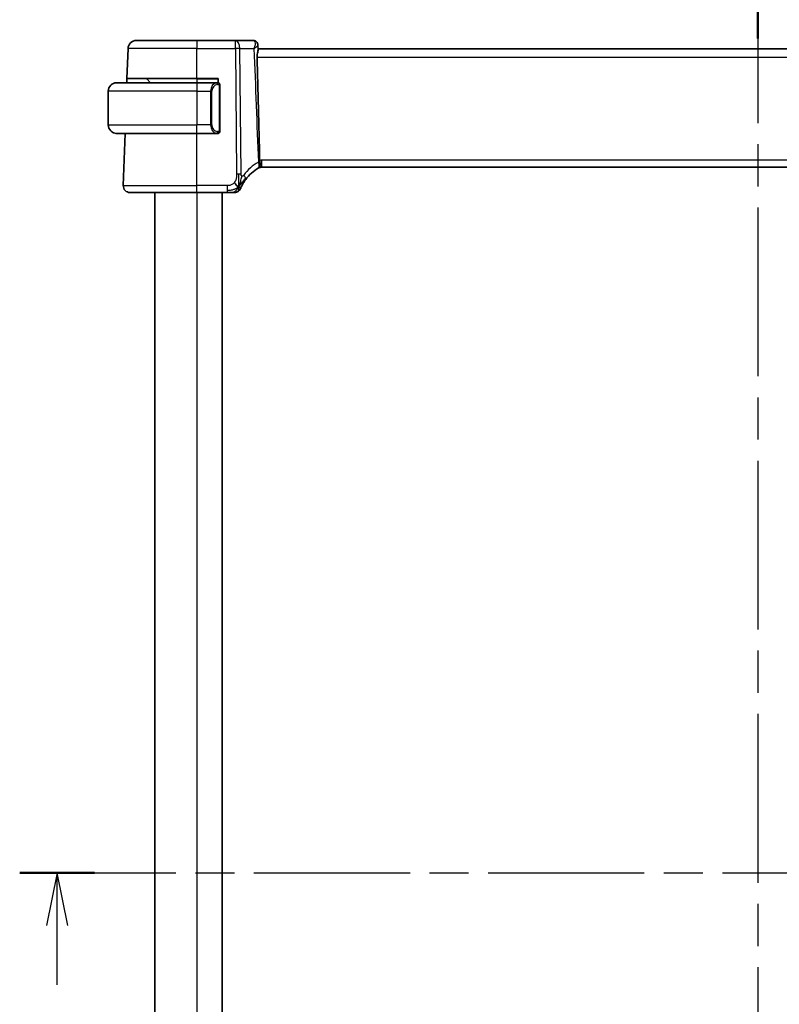
# Model space of a CAD drawing. Units: millimetres. Extents: x 29 to 4566, y 16 to 718.
# Drawn here: x 1153 to 1242, y 482 to 599 of the extents above; entities that cross this region are included whole.
import ezdxf

# ---------------------------------------------------------------- set-up
doc = ezdxf.new("R2010")
doc.units = ezdxf.units.MM
doc.header["$LTSCALE"] = 2
doc.linetypes.add('CHAIN', pattern=[0.3543, 0.2362, -0.0295, 0.0591, -0.0295])
for name, color, linetype, lineweight in [('Section Line (ISO)', 7, 'CHAIN', 25), ('Visible (ISO)', 7, 'Continuous', 35), ('Visible Narrow (ISO)', 7, 'Continuous', 25)]:
    doc.layers.add(name, color=color, linetype=linetype, lineweight=lineweight)
doc.styles.add('Note Text (TK)', font='txt')

# ---------------------------------------------------------------- blocks, each defined once
blk = doc.blocks.new('2dTransSection0')
at = {"layer": 'Section Line (ISO)', "linetype": 'CHAIN', "ltscale": 15.65195}
blk.add_line((147.11, 200.801), (217.201, 200.801), dxfattribs=at)
at = {"layer": 'Section Line (ISO)', "linetype": 'Continuous', "lineweight": 50}
blk.add_line((147.11, 200.801), (150.656, 200.801), dxfattribs=at)
at = {"layer": 'Section Line (ISO)', "linetype": 'Continuous'}
for p, q in [((148.883, 200.801), (148.383, 198.301)), ((148.883, 198.301), (148.883, 200.801)), ((149.383, 198.301), (148.883, 200.801)), ((148.883, 195.496), (148.883, 198.301))]:
    blk.add_line(p, q, dxfattribs=at)
blk = doc.blocks.new('2dTransSection1')
at = {"layer": 'Section Line (ISO)', "linetype": 'CHAIN', "ltscale": 16.919416}
blk.add_line((182.068, 244.283), (182.068, 156.365), dxfattribs=at)
at = {"layer": 'Section Line (ISO)', "linetype": 'Continuous', "lineweight": 50}
for p, q in [((182.068, 244.283), (182.068, 240.289)), ((182.068, 160.36), (182.068, 156.365))]:
    blk.add_line(p, q, dxfattribs=at)
at = {"layer": 'Section Line (ISO)', "linetype": 'Continuous'}
for p, q in [((182.068, 242.286), (179.568, 242.786)), ((176.684, 242.286), (179.568, 242.286)), ((179.568, 242.286), (182.068, 242.286)), ((179.568, 241.786), (182.068, 242.286)), ((182.068, 158.362), (179.568, 158.862)), ((176.684, 158.362), (179.568, 158.362)), ((179.568, 158.362), (182.068, 158.362)), ((179.568, 157.862), (182.068, 158.362))]:
    blk.add_line(p, q, dxfattribs=at)
at = {"layer": 'Section Line (ISO)', "char_height": 2.5, "attachment_point": 7, "style": 'Note Text (TK)'}
for insert in [(171.457, 241.058), (171.457, 157.134)]:
    blk.add_mtext('B', dxfattribs=dict(at, insert=insert))

msp = doc.modelspace()

# ---------------------------------------------------------------- linework, layer by layer
at = {"layer": 'Visible (ISO)'}
for p, q in [((1165.2278, 592.0027), (1165.3513, 595.5376)), ((1166.3506, 596.5027), (1173.5064, 596.5027)), ((1178.0648, 596.5027), (1173.5064, 596.5027)), ((1180.1854, 596.5027), (1178.0648, 596.5027)), ((1180.7266, 595.9546), (1180.7485, 595.3913)), ((1296.2686, 595.5027), (1180.7441, 595.5027)), ((1164.0064, 591.5027), (1173.5064, 591.5027)), ((1165.2104, 591.5027), (1165.2278, 592.0027)), ((1173.5064, 592.0027), (1165.2278, 592.0027)), ((1167.565, 591.9441), (1168.0064, 591.5027)), ((1173.5064, 592.0027), (1176.0064, 592.0027)), ((1175.9099, 591.5027), (1173.5064, 591.5027)), ((1176.0064, 592.0027), (1176.0064, 591.5027)), ((1176.2064, 585.8769), (1176.2064, 591.1284)), ((1163.0064, 590.5027), (1163.0064, 586.5027)), ((1173.5064, 585.5027), (1164.0064, 585.5027)), ((1164.7853, 579.3306), (1165.0008, 585.5027)), ((1173.5064, 585.5027), (1175.9123, 585.5027)), ((1181.1834, 581.5027), (1295.8294, 581.5027)), ((1173.5064, 578.5027), (1165.5848, 578.5027)), ((1168.5064, 578.5027), (1168.5064, 417.5027)), ((1173.5064, 578.5027), (1177.1041, 578.5027)), ((1176.5064, 578.5027), (1176.5064, 417.5027))]:
    msp.add_line(p, q, dxfattribs=at)
for centre, radius, start, end in [((1166.3506, 595.5027), 1, 90, 178), ((1164.0064, 590.5027), 1, 90, 180), ((1167.4235, 591.8027), 0.2, 45, 90), ((1176.0064, 591.3027), 0.2, 45, 90), ((1176.0064, 591.3027), 0.2, 0, 45), ((1164.0064, 586.5027), 1, 180, 270), ((1176.0064, 585.7027), 0.2, 270, 315), ((1176.0064, 585.7027), 0.2, 315, 0), ((1183.2979, 577.0737), 5, 120.345616, 143.549197), ((1181.1834, 580.7027), 0.8, 90, 116.778751), ((1165.5848, 579.3027), 0.8, 178, 270), ((1177.9432, 579.3027), 0.8, 270, 303.699959), ((1177.9432, 579.3027), 0.8, 303.699959, 337.399918)]:
    msp.add_arc(centre, radius, start, end, dxfattribs=at)
for centre, major_axis, ratio, start_param, end_param in [((1180.2172, 595.977), (0.4251, 0.2633), 0.93596318, 0.00287746, 0.00366082), ((1180.2172, 595.977), (0.4251, 0.2633), 0.93596318, 6.26514339, 6.28684608), ((1180.678, 581.3271), (-0.1776, -0.1075), 0.02330532, 4.08172107, 4.1416459)]:
    msp.add_ellipse(centre, major_axis=major_axis, ratio=ratio, start_param=start_param, end_param=end_param, dxfattribs=at)
for points, knots in [([(1180.1854, 596.5027), (1180.2404, 596.5027), (1180.2961, 596.4933), (1180.4013, 596.4584), (1180.452, 596.432), (1180.5406, 596.3672), (1180.579, 596.3282), (1180.6213, 596.2721), (1180.6316, 596.257), (1180.6411, 596.2416)], [0, 0, 0, 0, 0.0168856064, 0.0168856064, 0.0339946051, 0.0339946051, 0.0512005666, 0.0512005666, 0.057364742, 0.057364742, 0.057364742, 0.057364742]), ([(1180.6413, 596.2413), (1180.6745, 596.1877), (1180.6991, 596.1273), (1180.7205, 596.0322), (1180.725, 595.9978), (1180.7264, 595.964)], [0, 0, 0, 0, 0.0197159458, 0.0197159458, 0.0305757877, 0.0305757877, 0.0305757877, 0.0305757877]), ([(1180.6427, 596.2308), (1180.6777, 596.1738), (1180.7032, 596.11), (1180.7221, 596.017), (1180.7255, 595.988), (1180.7266, 595.9596)], [0, 0, 0, 0, 0.0208223214, 0.0208223214, 0.0301218529, 0.0301218529, 0.0301218529, 0.0301218529]), ([(1180.6331, 594.5376), (1180.6329, 594.544), (1180.6328, 594.5504), (1180.6326, 594.5644), (1180.6325, 594.572), (1180.6324, 594.6014), (1180.6328, 594.6232), (1180.6364, 594.717), (1180.6438, 594.7873), (1180.669, 594.9541), (1180.6897, 595.0466), (1180.7272, 595.2164), (1180.7435, 595.2919), (1180.7486, 595.366), (1180.7489, 595.3791), (1180.7485, 595.3913)], [0.000029279, 0.000029279, 0.000029279, 0.000029279, 0.001962833, 0.001962833, 0.004237104, 0.004237104, 0.010816854, 0.010816854, 0.032693318, 0.032693318, 0.064914863, 0.064914863, 0.099072452, 0.099072452, 0.107131084, 0.107131084, 0.107131084, 0.107131084]), ([(1180.6331, 594.5376), (1180.6888, 592.546), (1180.7422, 590.5332), (1180.842, 586.4808), (1180.8898, 584.3705), (1180.9305, 582.3104)], [0.00002772, 0.00002772, 0.00002772, 0.00002772, 0.59809911, 0.59809911, 1.21744991, 1.21744991, 1.21744991, 1.21744991]), ([(1164.0064, 591.5027), (1164.0051, 591.5027), (1164.0029, 591.5027), (1164, 591.5026), (1163.9939, 591.5026), (1163.9848, 591.5025), (1163.9741, 591.5021), (1163.9662, 591.5019), (1163.9573, 591.5015), (1163.9484, 591.501), (1163.9399, 591.5005), (1163.9313, 591.4999), (1163.9231, 591.4992), (1163.9141, 591.4984), (1163.9056, 591.4976), (1163.8982, 591.4968), (1163.886, 591.4955), (1163.8768, 591.4942), (1163.8735, 591.4938)], [0.000000144, 0.000000144, 0.000000144, 0.000000144, 0.094244623, 0.094244623, 0.094244623, 0.296084967, 0.296084967, 0.296084967, 0.446134625, 0.446134625, 0.446134625, 0.588438527, 0.588438527, 0.588438527, 0.744229367, 0.744229367, 0.744229367, 1, 1, 1, 1]), ([(1175.939, 591.5027), (1175.9336, 591.5027), (1175.9287, 591.5027), (1175.9243, 591.5027), (1175.9192, 591.5027), (1175.915, 591.5027), (1175.9123, 591.5027)], [0.741726882, 0.741726882, 0.741726882, 0.741726882, 0.860546319, 0.860546319, 0.860546319, 1, 1, 1, 1]), ([(1176.0064, 591.5027), (1176.006, 591.5027), (1176.0053, 591.5027), (1176.0021, 591.5027), (1176.0001, 591.5027), (1175.9974, 591.5027), (1175.9941, 591.5027), (1175.9912, 591.5027), (1175.9879, 591.5027), (1175.9839, 591.5027), (1175.9801, 591.5027), (1175.9758, 591.5027), (1175.971, 591.5027), (1175.9661, 591.5027), (1175.9608, 591.5027), (1175.9555, 591.5027), (1175.9498, 591.5027), (1175.9442, 591.5027), (1175.939, 591.5027)], [0, 0, 0, 0, 0.19035453, 0.19035453, 0.19035453, 0.313863222, 0.313863222, 0.313863222, 0.421406083, 0.421406083, 0.421406083, 0.523967972, 0.523967972, 0.523967972, 0.628134753, 0.628134753, 0.628134753, 0.741726882, 0.741726882, 0.741726882, 0.741726882]), ([(1176.2064, 591.2563), (1176.2064, 591.2622), (1176.2064, 591.2677), (1176.2064, 591.2726), (1176.2064, 591.2775), (1176.2064, 591.2819), (1176.2064, 591.2856), (1176.2064, 591.2893), (1176.2064, 591.2924), (1176.2064, 591.2948), (1176.2064, 591.2971), (1176.2064, 591.2989), (1176.2064, 591.3001), (1176.2064, 591.3003), (1176.2064, 591.3006), (1176.2064, 591.3008), (1176.2064, 591.3016), (1176.2064, 591.302), (1176.2064, 591.3023), (1176.2064, 591.3027), (1176.2064, 591.3027), (1176.2064, 591.3027)], [0.5, 0.5, 0.5, 0.5, 0.58502424, 0.58502424, 0.58502424, 0.669471814, 0.669471814, 0.669471814, 0.753247815, 0.753247815, 0.753247815, 0.836265221, 0.836265221, 0.836265221, 0.854434967, 0.854434967, 0.854434967, 0.91835525, 0.91835525, 0.91835525, 1, 1, 1, 1]), ([(1176.2064, 591.1284), (1176.2064, 591.1342), (1176.2064, 591.14), (1176.2064, 591.1461), (1176.2064, 591.1521), (1176.2064, 591.1583), (1176.2064, 591.1646), (1176.2064, 591.171), (1176.2064, 591.1775), (1176.2064, 591.184), (1176.2064, 591.1906), (1176.2064, 591.1972), (1176.2064, 591.2036), (1176.2064, 591.2102), (1176.2064, 591.2165), (1176.2064, 591.2226), (1176.2064, 591.2288), (1176.2064, 591.2347), (1176.2064, 591.2403), (1176.2064, 591.246), (1176.2064, 591.2514), (1176.2064, 591.2563)], [0, 0, 0, 0, 0.071870675, 0.071870675, 0.071870675, 0.142502949, 0.142502949, 0.142502949, 0.212568705, 0.212568705, 0.212568705, 0.282687692, 0.282687692, 0.282687692, 0.353484447, 0.353484447, 0.353484447, 0.42564648, 0.42564648, 0.42564648, 0.5, 0.5, 0.5, 0.5]), ([(1163.8735, 585.5115), (1163.8776, 585.511), (1163.8911, 585.5092), (1163.9081, 585.5075), (1163.9189, 585.5064), (1163.9311, 585.5054), (1163.9433, 585.5047), (1163.9559, 585.5039), (1163.9686, 585.5033), (1163.9792, 585.503), (1163.9793, 585.503), (1163.9793, 585.503), (1163.9793, 585.503)], [0, 0, 0, 0, 0.321582765, 0.321582765, 0.321582765, 0.525512327, 0.525512327, 0.525512327, 0.737362227, 0.737362227, 0.737362227, 0.737907793, 0.737907793, 0.737907793, 0.737907793]), ([(1175.9123, 585.5027), (1175.9138, 585.5027), (1175.9158, 585.5027), (1175.9182, 585.5027), (1175.9236, 585.5027), (1175.9308, 585.5027), (1175.939, 585.5027)], [0.000000157, 0.000000157, 0.000000157, 0.000000157, 0.07789573, 0.07789573, 0.07789573, 0.258273118, 0.258273118, 0.258273118, 0.258273118]), ([(1175.939, 585.5027), (1175.9452, 585.5027), (1175.952, 585.5027), (1175.9588, 585.5027), (1175.965, 585.5027), (1175.9712, 585.5027), (1175.9765, 585.5027), (1175.9819, 585.5027), (1175.9865, 585.5027), (1175.9903, 585.5027), (1175.9946, 585.5027), (1175.998, 585.5027), (1176.0007, 585.5027), (1176.0049, 585.5027), (1176.0058, 585.5027), (1176.0064, 585.5027)], [0.258273118, 0.258273118, 0.258273118, 0.258273118, 0.393143911, 0.393143911, 0.393143911, 0.516901466, 0.516901466, 0.516901466, 0.642015716, 0.642015716, 0.642015716, 0.782669876, 0.782669876, 0.782669876, 1, 1, 1, 1]), ([(1176.2064, 585.7486), (1176.2064, 585.7604), (1176.2064, 585.7744), (1176.2064, 585.7891), (1176.2064, 585.8035), (1176.2064, 585.8187), (1176.2064, 585.8338), (1176.2064, 585.8356), (1176.2064, 585.8374), (1176.2064, 585.8392), (1176.2064, 585.8522), (1176.2064, 585.8649), (1176.2064, 585.8769)], [0.5, 0.5, 0.5, 0.5, 0.669989404, 0.669989404, 0.669989404, 0.836566079, 0.836566079, 0.836566079, 0.856225759, 0.856225759, 0.856225759, 1, 1, 1, 1]), ([(1176.2064, 585.7027), (1176.2064, 585.7027), (1176.2064, 585.7027), (1176.2064, 585.7033), (1176.2064, 585.7039), (1176.2064, 585.7051), (1176.2064, 585.7071), (1176.2064, 585.7091), (1176.2064, 585.712), (1176.2064, 585.7157), (1176.2064, 585.7195), (1176.2064, 585.7242), (1176.2064, 585.7296), (1176.2064, 585.7352), (1176.2064, 585.7417), (1176.2064, 585.7486)], [0, 0, 0, 0, 0.100267749, 0.100267749, 0.100267749, 0.198470645, 0.198470645, 0.198470645, 0.296516219, 0.296516219, 0.296516219, 0.396280778, 0.396280778, 0.396280778, 0.5, 0.5, 0.5, 0.5]), ([(1180.8593, 581.4364), (1180.8689, 581.442), (1180.8784, 581.4478), (1180.9204, 581.4761), (1180.9446, 581.5004), (1180.9812, 581.5607), (1180.9937, 581.5955), (1181.0169, 581.7158), (1181.0131, 581.7985), (1181.0003, 581.9397), (1180.9842, 582.0295), (1180.9585, 582.1243), (1180.9577, 582.1275), (1180.9568, 582.1307)], [-0.0776675268, -0.0776675268, -0.0776675268, -0.0776675268, -0.0743122662, -0.0743122662, -0.0625381174, -0.0625381174, -0.0513261058, -0.0513261058, -0.0301597634, -0.0301597634, -0.00101843, -0.00101843, 0, 0, 0, 0]), ([(1180.9305, 582.3103), (1180.9311, 582.2798), (1180.9337, 582.2496), (1180.9427, 582.1894), (1180.9491, 582.1598), (1180.9571, 582.1309)], [-0.0183960711, -0.0183960711, -0.0183960711, -0.0183960711, -0.0092498525, -0.0092498525, -0.0000652343, -0.0000652343, -0.0000652343, -0.0000652343]), ([(1180.8237, 581.4172), (1180.8237, 581.4172), (1180.8237, 581.4172), (1180.8237, 581.4172), (1180.8234, 581.4171), (1180.8221, 581.4165), (1180.8198, 581.4153), (1180.8173, 581.414), (1180.817, 581.4138), (1180.8168, 581.4137)], [0.00098196935, 0.00098196935, 0.00098196935, 0.00098196935, 0.00099265917, 0.00099265917, 0.00223257077, 0.00223257077, 0.00595938409, 0.00595938409, 0.0063477363, 0.0063477363, 0.0063477363, 0.0063477363]), ([(1180.8593, 581.4365), (1180.8525, 581.4326), (1180.8456, 581.4288), (1180.8367, 581.424), (1180.8346, 581.4229), (1180.8318, 581.4214), (1180.831, 581.421), (1180.8295, 581.4203), (1180.8289, 581.4199), (1180.828, 581.4195), (1180.8276, 581.4193), (1180.8262, 581.4185), (1180.8258, 581.4183), (1180.8249, 581.4179), (1180.8245, 581.4177), (1180.8239, 581.4174), (1180.8238, 581.4173), (1180.8237, 581.4172)], [0, 0, 0, 0, 0.00235106178, 0.00235106178, 0.00304107563, 0.00304107563, 0.00334298573, 0.00334298573, 0.00360343448, 0.00360343448, 0.00386260661, 0.00386260661, 0.00490284218, 0.00490284218, 0.00595118201, 0.00595118201, 0.00622578123, 0.00622578123, 0.00622578123, 0.00622578123]), ([(1178.6818, 578.9952), (1178.6818, 578.9953), (1178.6819, 578.9954), (1178.6837, 578.9997), (1178.6854, 579.004), (1178.689, 579.0124), (1178.6951, 579.0268), (1178.7012, 579.0412), (1178.7099, 579.0615), (1178.7215, 579.088), (1178.7332, 579.1145), (1178.7479, 579.1472), (1178.7655, 579.1851), (1178.7723, 579.1997), (1178.7795, 579.2151), (1178.7872, 579.2311), (1178.7995, 579.2568), (1178.8128, 579.284), (1178.8269, 579.3123)], [0, 0, 0, 0, 0.09991202, 0.09991202, 0.09991202, 0.199818412, 0.199818412, 0.199818412, 0.299726003, 0.299726003, 0.299726003, 0.399641622, 0.399641622, 0.399641622, 0.438169982, 0.438169982, 0.438169982, 0.5, 0.5, 0.5, 0.5]), ([(1178.8269, 579.3123), (1178.85, 579.3583), (1178.8758, 579.408), (1178.9037, 579.4594), (1178.9313, 579.5103), (1178.961, 579.5628), (1178.9917, 579.6149), (1179.0223, 579.6667), (1179.054, 579.7181), (1179.0857, 579.7678), (1179.1174, 579.8173), (1179.1492, 579.8651), (1179.1807, 579.9108), (1179.2126, 579.9571), (1179.2442, 580.0013), (1179.276, 580.0444)], [0.5, 0.5, 0.5, 0.5, 0.600709747, 0.600709747, 0.600709747, 0.700585003, 0.700585003, 0.700585003, 0.800151035, 0.800151035, 0.800151035, 0.899328212, 0.899328212, 0.899328212, 1, 1, 1, 1]), ([(1177.1041, 578.5027), (1177.1448, 578.5027), (1177.1863, 578.5027), (1177.2292, 578.5027), (1177.2721, 578.5027), (1177.3163, 578.5027), (1177.3602, 578.5027), (1177.4041, 578.5027), (1177.4475, 578.5027), (1177.4903, 578.5027), (1177.5331, 578.5027), (1177.5753, 578.5027), (1177.6149, 578.5027), (1177.6545, 578.5027), (1177.6916, 578.5027), (1177.7254, 578.5027)], [0, 0, 0, 0, 0.100000209, 0.100000209, 0.100000209, 0.200000665, 0.200000665, 0.200000665, 0.300000997, 0.300000997, 0.300000997, 0.400000832, 0.400000832, 0.400000832, 0.5, 0.5, 0.5, 0.5]), ([(1177.7254, 578.5027), (1177.7591, 578.5027), (1177.7898, 578.5027), (1177.8162, 578.5027), (1177.8427, 578.5027), (1177.8649, 578.5027), (1177.8827, 578.5027), (1177.9004, 578.5027), (1177.9137, 578.5027), (1177.923, 578.5027), (1177.9323, 578.5027), (1177.9377, 578.5027), (1177.9404, 578.5027), (1177.9423, 578.5027), (1177.9429, 578.5027), (1177.9431, 578.5027), (1177.9432, 578.5027), (1177.9432, 578.5027), (1177.9432, 578.5027)], [0.5, 0.5, 0.5, 0.5, 0.599976697, 0.599976697, 0.599976697, 0.699886248, 0.699886248, 0.699886248, 0.799820049, 0.799820049, 0.799820049, 0.899869718, 0.899869718, 0.899869718, 0.967934648, 0.967934648, 0.967934648, 1, 1, 1, 1])]:
    msp.add_open_spline(points, degree=3, knots=knots, dxfattribs=at)
for points in [[(1180.7806, 581.3939), (1180.7963, 581.403), (1180.8095, 581.41), (1180.8168, 581.4137)], [(1178.4417, 579.1809), (1178.4017, 579.1968), (1178.3191, 579.241), (1178.1768, 579.3579), (1178.0307, 579.5695), (1177.9399, 579.7013)], [(1178.4417, 579.1809), (1178.4738, 579.2452), (1178.5034, 579.3111), (1178.5332, 579.3869)]]:
    msp.add_open_spline(points, degree=3, dxfattribs=at)
at = {"layer": 'Visible Narrow (ISO)'}
for p, q in [((1173.5064, 595.5376), (1165.3513, 595.5376)), ((1173.5064, 596.5027), (1173.5064, 595.5376)), ((1173.5064, 595.5376), (1178.0648, 595.5376)), ((1173.5064, 592.0027), (1173.5064, 595.5376)), ((1178.0648, 595.5376), (1178.0648, 596.5027)), ((1178.0648, 595.5376), (1178.2085, 580.6798)), ((1178.7227, 580.6798), (1178.579, 595.5376)), ((1178.579, 595.5376), (1180.2579, 595.5376)), ((1180.6331, 594.5376), (1296.3797, 594.5376)), ((1173.5064, 591.9441), (1167.565, 591.9441)), ((1173.5064, 591.9441), (1173.5064, 592.0027)), ((1173.5064, 591.9441), (1176.0064, 591.9441)), ((1173.5064, 591.9441), (1173.5064, 591.5027)), ((1173.5064, 591.5027), (1173.5064, 590.5027)), ((1175.3375, 591.1829), (1175.3374, 591.1833)), ((1176.1478, 591.1284), (1176.1912, 591.1284)), ((1176.1478, 591.1284), (1176.1478, 585.8769)), ((1176.1912, 591.1284), (1176.2064, 591.1284)), ((1173.5064, 590.5027), (1163.0064, 590.5027)), ((1173.5064, 590.5027), (1175.1235, 590.5027)), ((1173.5064, 590.5027), (1173.5064, 586.5027)), ((1175.1235, 590.5027), (1175.265, 590.5027)), ((1175.1235, 590.5027), (1175.1235, 586.5027)), ((1175.265, 586.5027), (1175.265, 590.5027)), ((1163.0064, 586.5027), (1173.5064, 586.5027)), ((1175.1235, 586.5027), (1173.5064, 586.5027)), ((1173.5064, 585.5027), (1173.5064, 586.5027)), ((1175.1235, 586.5027), (1175.265, 586.5027)), ((1173.5064, 579.3306), (1173.5064, 585.5027)), ((1176.1912, 585.8769), (1176.1478, 585.8769)), ((1176.2064, 585.8769), (1176.1912, 585.8769)), ((1181.1834, 581.5027), (1181.1834, 582.3306)), ((1295.8294, 582.3306), (1181.1834, 582.3306)), ((1164.7853, 579.3306), (1173.5064, 579.3306)), ((1173.5064, 578.5027), (1173.5064, 579.3306)), ((1177.1041, 579.3306), (1173.5064, 579.3306)), ((1177.1041, 579.3306), (1177.1041, 578.7469)), ((1173.5064, 578.5027), (1173.5064, 417.5027)), ((1177.1041, 578.7469), (1177.1041, 578.5027))]:
    msp.add_line(p, q, dxfattribs=at)
for centre, radius, start, end in [((1176.065, 590.5027), 0.8, 97.635382, 180), ((1176.065, 586.5027), 0.8, 180, 262.364618), ((1183.7092, 577.1017), 5.8, 120.345616, 143.549197), ((1181.1834, 580.7306), 1.6, 90, 99.078954)]:
    msp.add_arc(centre, radius, start, end, dxfattribs=at)
for centre, major_axis, ratio, start_param, end_param in [((1178.0648, 595.5027), (0, 1), 0.51449576, 4.74729557, 6.28318531), ((1178.0648, 595.5027), (1, 0.0097), 0.03489787, 1.03037673, 1.57045878), ((1180.2087, 595.6593), (-0.0273, 0.8433), 0.38510926, 5.92008865, 6.27071794), ((1180.2172, 595.977), (0.4251, 0.2633), 0.93596318, 0.00366077, 0.87906144), ((1180.1854, 596.0027), (0, 0.5), 0.98313144, 5.47273905, 5.53533232), ((1180.2172, 595.977), (0.4251, 0.2633), 0.93596318, 6.04928327, 6.28606272), ((1175.9235, 590.5027), (0, -1), 0.8, 3.27485521, 4.71238898), ((1175.8172, 591.2956), (-0.0266, 0.1982), 0.70395113, 5.35665069, 6.09500337), ((1175.8172, 591.2956), (-0.0266, 0.1982), 0.70395113, 4.61829801, 5.35665069), ((1175.9235, 586.5027), (0, -1), 0.8, 4.71238898, 6.14992275), ((1175.8172, 585.7098), (-0.0266, -0.1982), 0.70395113, 0.18818194, 0.92653461), ((1175.8172, 585.7098), (0.0266, 0.1982), 0.70395113, 4.06812727, 4.80647995), ((1180.3676, 582.0791), (0.4042, -0.6904), 0.47403779, 0, 1.33907363), ((1180.234, 582.0071), (-1.0344, -0.1557), 0.01989518, 4.09386016, 4.15450588), ((1180.3779, 582.0851), (0.4028, -0.6912), 0.52514062, 0, 1.31409678), ((1180.273, 581.9977), (-0.9892, -0.1576), 0.03302886, 3.97491491, 4.10753917), ((1180.4585, 582.0375), (-0.7977, -0.1202), 0.02858222, 4.03382017, 4.06888011), ((1178.2085, 580.6449), (1, 0.0097), 0.03489787, 1.30041775, 1.57045878), ((1178.2085, 580.6449), (1, 0.0097), 0.03489787, 1.03037673, 1.30041775), ((1178.6325, 580.5197), (0.6435, -0.4753), 0.36272776, 0.58353025, 1.1670605), ((1178.6325, 580.5197), (0.6435, -0.4753), 0.36272776, 0, 0.58353025)]:
    msp.add_ellipse(centre, major_axis=major_axis, ratio=ratio, start_param=start_param, end_param=end_param, dxfattribs=at)
for points, knots in [([(1180.2985, 596.4513), (1180.3639, 596.3908), (1180.3926, 596.2845), (1180.3952, 596.1625), (1180.3965, 596.1015), (1180.3913, 596.0367), (1180.3808, 595.9691), (1180.3597, 595.8323), (1180.3165, 595.684), (1180.2579, 595.5376)], [0, 0, 0, 0, 0.030318711, 0.030318711, 0.030318711, 0.0454780665, 0.0454780665, 0.0454780665, 0.0761902337, 0.0761902337, 0.0761902337, 0.0761902337]), ([(1180.2579, 595.5376), (1180.2594, 595.5385), (1180.261, 595.5395), (1180.3834, 595.6145), (1180.543, 595.7258), (1180.6917, 595.8669), (1180.7278, 595.9313), (1180.7266, 595.9596)], [-0.0761902337, -0.0761902337, -0.0761902337, -0.0761902337, -0.0757967774, -0.0757967774, -0.0454780665, -0.030318711, -0.0099765827, -0.0099765827, -0.0099765827, -0.0099765827]), ([(1175.9123, 591.5027), (1175.9115, 591.5027), (1175.9102, 591.5027), (1175.9083, 591.5026), (1175.9044, 591.5026), (1175.8982, 591.5025), (1175.8909, 591.5021), (1175.8855, 591.5019), (1175.8795, 591.5015), (1175.8732, 591.501), (1175.8672, 591.5005), (1175.861, 591.4999), (1175.8549, 591.4992), (1175.8483, 591.4984), (1175.8418, 591.4976), (1175.8362, 591.4968), (1175.827, 591.4955), (1175.8199, 591.4942), (1175.8172, 591.4938)], [0.000000144, 0.000000144, 0.000000144, 0.000000144, 0.094244623, 0.094244623, 0.094244623, 0.296084967, 0.296084967, 0.296084967, 0.446134624, 0.446134624, 0.446134624, 0.588438527, 0.588438527, 0.588438527, 0.744229366, 0.744229366, 0.744229366, 1, 1, 1, 1]), ([(1175.9587, 591.2956), (1175.9643, 591.2963), (1175.97, 591.2971), (1175.9759, 591.2976), (1175.9819, 591.2981), (1175.9881, 591.2984), (1175.9947, 591.2983), (1176.0012, 591.2983), (1176.0081, 591.2979), (1176.0151, 591.2971), (1176.0221, 591.2963), (1176.0292, 591.2951), (1176.0362, 591.2934), (1176.0433, 591.2918), (1176.0503, 591.2897), (1176.057, 591.2872), (1176.0637, 591.2847), (1176.0702, 591.2818), (1176.0764, 591.2784), (1176.0826, 591.275), (1176.0886, 591.2711), (1176.0942, 591.2667)], [0, 0, 0, 0, 0.071275003, 0.071275003, 0.071275003, 0.142460654, 0.142460654, 0.142460654, 0.213640744, 0.213640744, 0.213640744, 0.284898994, 0.284898994, 0.284898994, 0.356320054, 0.356320054, 0.356320054, 0.427990515, 0.427990515, 0.427990515, 0.5, 0.5, 0.5, 0.5]), ([(1176.0942, 591.2667), (1176.0999, 591.2624), (1176.1052, 591.2576), (1176.1103, 591.2523), (1176.1152, 591.247), (1176.1198, 591.2413), (1176.1239, 591.2353), (1176.128, 591.2293), (1176.1316, 591.223), (1176.1346, 591.2164), (1176.1376, 591.2098), (1176.1399, 591.2029), (1176.1418, 591.1961), (1176.1435, 591.1898), (1176.1447, 591.1836), (1176.1456, 591.177), (1176.1466, 591.1692), (1176.1473, 591.1605), (1176.1476, 591.1519), (1176.1478, 591.1441), (1176.1478, 591.1364), (1176.1478, 591.1284)], [0.5, 0.5, 0.5, 0.5, 0.571724472, 0.571724472, 0.571724472, 0.6426242, 0.6426242, 0.6426242, 0.713360208, 0.713360208, 0.713360208, 0.784578216, 0.784578216, 0.784578216, 0.850494029, 0.850494029, 0.850494029, 0.928795564, 0.928795564, 0.928795564, 1, 1, 1, 1]), ([(1175.8172, 585.5115), (1175.8205, 585.511), (1175.831, 585.5092), (1175.8437, 585.5075), (1175.8518, 585.5064), (1175.8609, 585.5054), (1175.8696, 585.5047), (1175.8786, 585.5039), (1175.8872, 585.5033), (1175.8945, 585.503), (1175.9034, 585.5027), (1175.9101, 585.5027), (1175.9123, 585.5027)], [0, 0, 0, 0, 0.32158277, 0.32158277, 0.32158277, 0.52551233, 0.52551233, 0.52551233, 0.73736223, 0.73736223, 0.73736223, 1, 1, 1, 1]), ([(1176.0947, 585.7386), (1176.0867, 585.7325), (1176.0781, 585.7273), (1176.0688, 585.7229), (1176.0597, 585.7186), (1176.05, 585.7151), (1176.0398, 585.7125), (1176.0303, 585.7101), (1176.0207, 585.7085), (1176.0113, 585.7076), (1176.0018, 585.7068), (1175.9926, 585.7068), (1175.9838, 585.7072), (1175.975, 585.7077), (1175.9666, 585.7087), (1175.9587, 585.7098)], [0.5, 0.5, 0.5, 0.5, 0.605247725, 0.605247725, 0.605247725, 0.707891002, 0.707891002, 0.707891002, 0.804148575, 0.804148575, 0.804148575, 0.902074288, 0.902074288, 0.902074288, 1, 1, 1, 1]), ([(1176.1478, 585.8769), (1176.1478, 585.8588), (1176.1477, 585.8402), (1176.1448, 585.8229), (1176.142, 585.8058), (1176.1364, 585.7899), (1176.1281, 585.7759), (1176.1192, 585.761), (1176.1073, 585.7482), (1176.0947, 585.7386)], [0, 0, 0, 0, 0.164645555, 0.164645555, 0.164645555, 0.326856301, 0.326856301, 0.326856301, 0.5, 0.5, 0.5, 0.5]), ([(1178.2085, 580.6798), (1178.2091, 580.6213), (1178.2094, 580.5605), (1178.2066, 580.4958), (1178.2037, 580.4311), (1178.1978, 580.3625), (1178.1867, 580.2939), (1178.1756, 580.2252), (1178.1594, 580.1564), (1178.1374, 580.0874), (1178.1161, 580.0205), (1178.0893, 579.9534), (1178.0577, 579.8901), (1178.0238, 579.8224), (1177.9842, 579.7591), (1177.9399, 579.7013)], [0, 0, 0, 0, 0.099813556, 0.099813556, 0.099813556, 0.199592367, 0.199592367, 0.199592367, 0.29944058, 0.29944058, 0.29944058, 0.396294648, 0.396294648, 0.396294648, 0.5, 0.5, 0.5, 0.5]), ([(1178.5332, 579.3869), (1178.5484, 579.4257), (1178.6087, 579.5894), (1178.7253, 579.9785), (1178.8126, 580.3254), (1178.8352, 580.4577)], [0.220658166, 0.220658166, 0.220658166, 0.220658166, 0.333333333, 0.666666667, 1, 1, 1, 1]), ([(1178.8352, 580.4577), (1178.8266, 580.4613), (1178.818, 580.4657), (1178.8096, 580.471), (1178.8035, 580.4748), (1178.7977, 580.479), (1178.7921, 580.4835), (1178.779, 580.4942), (1178.7675, 580.5066), (1178.7579, 580.5209), (1178.7484, 580.5351), (1178.7409, 580.5511), (1178.7355, 580.5679), (1178.73, 580.5847), (1178.7267, 580.6024), (1178.7249, 580.6211), (1178.7231, 580.6398), (1178.7229, 580.6596), (1178.7227, 580.6798)], [0.5, 0.5, 0.5, 0.5, 0.559033266, 0.559033266, 0.559033266, 0.601303081, 0.601303081, 0.601303081, 0.700980183, 0.700980183, 0.700980183, 0.800650952, 0.800650952, 0.800650952, 0.900322015, 0.900322015, 0.900322015, 1, 1, 1, 1]), ([(1179.0439, 580.5476), (1179.0329, 580.5327), (1179.0217, 580.5177), (1179.0099, 580.5043), (1178.9983, 580.4912), (1178.9861, 580.4798), (1178.9728, 580.4708), (1178.9593, 580.4617), (1178.9447, 580.455), (1178.9296, 580.4509), (1178.914, 580.4466), (1178.898, 580.4452), (1178.8824, 580.4463), (1178.8731, 580.447), (1178.864, 580.4486), (1178.8552, 580.4509), (1178.8485, 580.4527), (1178.8418, 580.4549), (1178.8352, 580.4577)], [0, 0, 0, 0, 0.098762891, 0.098762891, 0.098762891, 0.195974311, 0.195974311, 0.195974311, 0.293783324, 0.293783324, 0.293783324, 0.394479359, 0.394479359, 0.394479359, 0.454403663, 0.454403663, 0.454403663, 0.5, 0.5, 0.5, 0.5]), ([(1177.9399, 579.7013), (1177.8969, 579.6452), (1177.8485, 579.5928), (1177.7968, 579.5477), (1177.7459, 579.5031), (1177.6918, 579.4655), (1177.6351, 579.4351), (1177.5785, 579.4049), (1177.5193, 579.3818), (1177.4601, 579.3657), (1177.4255, 579.3563), (1177.3909, 579.3492), (1177.3564, 579.344), (1177.3315, 579.3402), (1177.3065, 579.3374), (1177.2815, 579.3355), (1177.222, 579.3307), (1177.1627, 579.3306), (1177.1041, 579.3306)], [0.5, 0.5, 0.5, 0.5, 0.600875969, 0.600875969, 0.600875969, 0.700438671, 0.700438671, 0.700438671, 0.799775669, 0.799775669, 0.799775669, 0.857793218, 0.857793218, 0.857793218, 0.899805119, 0.899805119, 0.899805119, 1, 1, 1, 1])]:
    msp.add_open_spline(points, degree=3, knots=knots, dxfattribs=at)
for points in [[(1180.2579, 595.5376), (1180.4315, 591.0607), (1180.6052, 586.5839), (1180.779, 582.107)], [(1176.1319, 591.4048), (1176.126, 591.4087), (1176.1134, 591.4158), (1176.0915, 591.425), (1176.0644, 591.4319), (1176.0313, 591.437), (1175.9915, 591.4391), (1175.9499, 591.4364), (1175.9257, 591.4319), (1175.9129, 591.4296)], [(1176.1319, 591.4048), (1176.1194, 591.4225), (1176.0913, 591.452), (1176.0196, 591.4904), (1175.9638, 591.5027), (1175.939, 591.5027)], [(1176.1319, 591.4048), (1176.1307, 591.3962), (1176.128, 591.377), (1176.117, 591.3266), (1176.1032, 591.2855), (1176.0942, 591.2667)], [(1176.1319, 591.4048), (1176.1326, 591.4091), (1176.1337, 591.417), (1176.1355, 591.4271), (1176.1379, 591.4354), (1176.1409, 591.4417), (1176.145, 591.4445), (1176.1467, 591.4442), (1176.1478, 591.4441)], [(1176.1319, 591.4048), (1176.1373, 591.3972), (1176.1474, 591.3811), (1176.1607, 591.3525), (1176.1722, 591.3179), (1176.1819, 591.2753), (1176.1886, 591.2249), (1176.1914, 591.1738), (1176.1912, 591.1441), (1176.1912, 591.1284)], [(1176.1319, 591.4048), (1176.1458, 591.3958), (1176.1693, 591.3752), (1176.1986, 591.3203), (1176.2064, 591.2759), (1176.2064, 591.2563)], [(1176.1321, 585.6004), (1176.1238, 585.595), (1176.1058, 585.5853), (1176.0711, 585.5741), (1176.025, 585.5669), (1175.9659, 585.5664), (1175.9309, 585.5725), (1175.9129, 585.5757)], [(1176.1321, 585.6004), (1176.1195, 585.5827), (1176.0912, 585.5533), (1176.0196, 585.5149), (1175.9638, 585.5027), (1175.939, 585.5027)], [(1176.1321, 585.6004), (1176.1309, 585.609), (1176.1283, 585.6284), (1176.1174, 585.6788), (1176.1036, 585.7198), (1176.0947, 585.7386)], [(1176.1321, 585.6004), (1176.1448, 585.6181), (1176.1658, 585.6573), (1176.1899, 585.7606), (1176.1912, 585.8403), (1176.1912, 585.8769)], [(1176.1321, 585.6004), (1176.146, 585.6094), (1176.1694, 585.6299), (1176.1986, 585.6847), (1176.2064, 585.729), (1176.2064, 585.7486)], [(1176.1321, 585.6004), (1176.1328, 585.5952), (1176.1341, 585.5859), (1176.1365, 585.5746), (1176.1395, 585.5657), (1176.144, 585.5608), (1176.1463, 585.5611), (1176.1478, 585.5612)], [(1178.4417, 579.1809), (1178.4453, 579.2289), (1178.4523, 579.3315), (1178.4623, 579.5303), (1178.4712, 579.8132), (1178.4782, 580.253), (1178.4767, 580.5325), (1178.4753, 580.6811)], [(1178.4417, 579.1809), (1178.4792, 579.2154), (1178.5506, 579.2879), (1178.6668, 579.4271), (1178.8154, 579.6243), (1179.0387, 579.9366), (1179.1813, 580.1419), (1179.2645, 580.2517)], [(1178.4417, 579.1809), (1178.4817, 579.165), (1178.5597, 579.1463), (1178.683, 579.1388), (1178.7872, 579.2329), (1178.8269, 579.3123)], [(1178.4417, 579.1809), (1178.4042, 579.1464), (1178.3258, 579.0813), (1178.1734, 578.9818), (1177.9527, 578.8738), (1177.574, 578.7559), (1177.2735, 578.7469), (1177.1041, 578.7469)], [(1178.4417, 579.1809), (1178.3932, 579.0837), (1178.2916, 578.9118), (1178.0529, 578.6399), (1177.8343, 578.5027), (1177.7254, 578.5027)], [(1178.4417, 579.1809), (1178.4381, 579.1329), (1178.4307, 579.044), (1178.4181, 578.9159), (1178.4027, 578.7837), (1178.3883, 578.6489), (1178.3876, 578.6418), (1178.3871, 578.6371)]]:
    msp.add_open_spline(points, degree=3, dxfattribs=at)

# ---------------------------------------------------------------- block references
at = {"layer": 'Section Line (ISO)', "xscale": 2.5, "yscale": 2.5, "zscale": 2.5}
for name in ['2dTransSection1', '2dTransSection0']:
    msp.add_blockref(name, (784.75, -4), dxfattribs=at)

doc.saveas('drawing.dxf')
